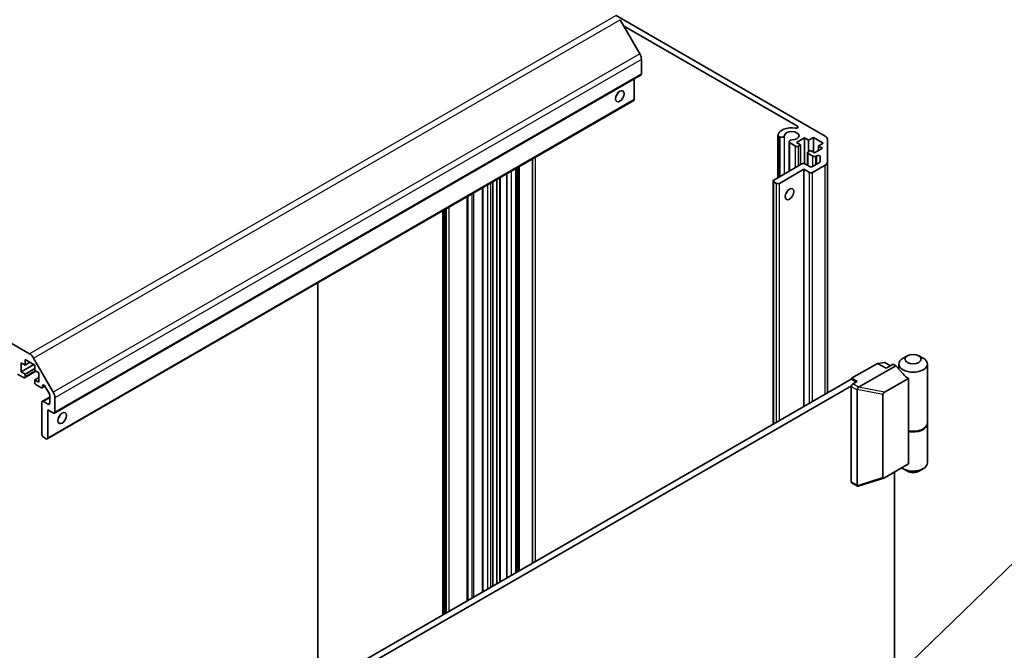
# Model space of a CAD drawing. Units: millimetres. Extents: x 65 to 8121, y 28 to 1441.
# Drawn here: x 1371 to 1613, y 569 to 724 of the extents above; entities that cross this region are included whole.
import ezdxf

# ---------------------------------------------------------------- set-up
doc = ezdxf.new("R2010")
doc.units = ezdxf.units.MM
doc.header["$LTSCALE"] = 4.5
for name, color, linetype, lineweight in [('Symbol (TK)', 100, 'Continuous', 18), ('Visible (ISO)', 7, 'Continuous', 35), ('Visible Narrow (ISO)', 7, 'Continuous', 25)]:
    doc.layers.add(name, color=color, linetype=linetype, lineweight=lineweight)
doc.styles.add('Note Text (TK2)', font='txt')

# ---------------------------------------------------------------- blocks, each defined once
blk = doc.blocks.new('バルーン5')
at = {"layer": 'Symbol (TK)', "color": 100}
for p, q in [((350.7, 123.262), (372.412, 144.25)), ((350.353, 123.621), (348.903, 121.524)), ((350.7, 123.262), (348.903, 121.524)), ((348.903, 121.524), (351.048, 122.902))]:
    blk.add_line(p, q, dxfattribs=at)
at = {"layer": 'Symbol (TK)'}
blk.add_circle((374.562, 146.327), 3, dxfattribs=at)
at = {"layer": 'Symbol (TK)', "color": 7, "insert": (374.562, 146.321), "char_height": 2, "attachment_point": 5, "style": 'Note Text (TK2)'}
blk.add_mtext('5', dxfattribs=at)

msp = doc.modelspace()

# ---------------------------------------------------------------- linework, layer by layer
at = {"layer": 'Visible (ISO)'}
for p, q in [((1517.7152, 725.4158), (1569.1218, 695.7362)), ((1523.5436, 715.9971), (1518.7152, 724.3602)), ((1562.3468, 698.178), (1519.5737, 722.8731)), ((1523.9578, 711.0339), (1523.9578, 714.6033)), ((1523.8542, 710.805), (1379.6045, 627.5223)), ((1522.19, 704.706), (1522.19, 709.8442)), ((1522.0865, 704.4771), (1377.8367, 621.1945)), ((1557.5427, 685.5168), (1557.5427, 695.8827)), ((1557.9889, 695.4685), (1557.6253, 695.6783)), ((1557.6253, 685.5645), (1557.6253, 695.6783)), ((1557.9889, 685.7745), (1557.9889, 695.4685)), ((1564.0861, 695.2551), (1562.1062, 694.112)), ((1565.0761, 694.6835), (1564.0861, 695.2551)), ((1564.0861, 688.9254), (1564.0861, 695.2551)), ((1566.2781, 695.3776), (1565.0761, 694.6835)), ((1568.6823, 693.9895), (1566.2781, 695.3776)), ((1566.2781, 691.7033), (1566.2781, 695.3776)), ((1560.2719, 687.0925), (1560.2719, 694.3071)), ((1561.8587, 693.2343), (1560.3545, 694.1027)), ((1560.3545, 687.1402), (1560.3545, 694.1027)), ((1562.1062, 694.112), (1563.0962, 693.5404)), ((1563.0962, 693.5404), (1562.5658, 693.2343)), ((1563.0962, 688.7231), (1563.0962, 693.5404)), ((1565.0761, 691.9074), (1565.0761, 694.6835)), ((1566.4903, 691.5808), (1568.4702, 692.7239)), ((1567.4802, 693.2955), (1568.6823, 693.9895)), ((1568.4702, 692.7239), (1567.4802, 693.2955)), ((1567.4802, 692.1524), (1567.4802, 693.2955)), ((1569.7076, 694.9197), (1569.7076, 689.3443)), ((1564.8235, 688.5015), (1564.8235, 691.6421)), ((1564.97, 691.8462), (1565.5003, 692.1524)), ((1566.1367, 690.7643), (1564.97, 691.438)), ((1565.5003, 692.1524), (1566.4903, 691.5808)), ((1567.0541, 690.8857), (1566.8438, 690.7643)), ((1567.9076, 689.416), (1567.9076, 690.6816)), ((1493.1793, 588.3441), (1493.1793, 687.7876)), ((1493.5428, 588.554), (1493.5428, 687.9975)), ((1497.1645, 590.6449), (1497.1645, 690.0884)), ((1556.4847, 684.906), (1563.4144, 688.9068)), ((1564.1215, 688.9068), (1565.3235, 688.2128)), ((1566.0306, 688.2128), (1567.7612, 689.2119)), ((1569.1218, 688.5278), (1566.0306, 686.7431)), ((1569.7076, 632.5277), (1569.7076, 689.3443)), ((1297.9866, 685.7109), (1373.4654, 642.1332)), ((1489.1631, 586.0253), (1489.1631, 685.4688)), ((1490.8138, 586.9784), (1490.8138, 686.4219)), ((1493.0968, 588.2965), (1493.0968, 687.7399)), ((1563.9093, 687.5596), (1557.8989, 684.0895)), ((1565.3235, 686.7431), (1563.9093, 687.5596)), ((1563.9093, 629.1801), (1563.9093, 687.5596)), ((1484.8851, 583.5554), (1484.8851, 682.9989)), ((1487.4357, 585.028), (1487.4357, 684.4715)), ((1488.4257, 585.5996), (1488.4257, 685.0431)), ((1556.3383, 624.8089), (1556.3383, 684.7019)), ((1557.1918, 684.0895), (1556.4847, 684.4977)), ((1481.2716, 581.4692), (1481.2716, 680.9126)), ((1475.0917, 577.9012), (1475.0917, 677.3447)), ((1475.6927, 578.2482), (1475.6927, 677.6917)), ((1444.3381, 659.5891), (1444.3381, 560.1456)), ((1371.3642, 639.9578), (1371.3642, 637.6717)), ((1372.3541, 639.3863), (1371.3642, 639.9578)), ((1374.5461, 639.5088), (1371.3642, 637.6717)), ((1372.3541, 640.7743), (1372.3541, 639.3863)), ((1374.7583, 639.3863), (1372.3541, 640.7743)), ((1373.5562, 640.0803), (1372.3541, 639.3863)), ((1374.4654, 641.0775), (1379.2938, 632.7144)), ((1374.7583, 637.9983), (1374.7583, 639.3863)), ((1575.6473, 636.1203), (1582.0113, 639.7945)), ((1582.0113, 639.7945), (1583.779, 639.9987)), ((1584.1326, 638.5698), (1582.0113, 639.7945)), ((1583.779, 639.9987), (1585.1932, 639.1822)), ((1585.9004, 639.5904), (1584.1326, 638.5698)), ((1586.5367, 639.223), (1585.9004, 639.5904)), ((1587.2794, 639.6313), (1587.2794, 638.3655)), ((1589.3652, 641.6725), (1588.3045, 641.0601)), ((1592.1936, 641.6725), (1593.2543, 641.0601)), ((1594.2794, 639.6313), (1594.2794, 625.0976)), ((1372.0005, 636.2836), (1370.4963, 637.1521)), ((1371.3642, 637.6717), (1372.3541, 637.1001)), ((1375.0108, 637.8525), (1372.2505, 636.2589)), ((1374.7583, 638.4882), (1372.3541, 637.1001)), ((1372.3541, 637.1001), (1372.3541, 636.4877)), ((1375.7482, 637.4267), (1374.7583, 637.9983)), ((1375.7482, 635.1405), (1375.7482, 637.4267)), ((1586.5367, 639.223), (1577.3591, 633.9243)), ((1588.3045, 637.1818), (1586.5367, 639.223)), ((1375.7482, 636.2836), (1374.7583, 635.7121)), ((1374.7583, 635.7121), (1375.7482, 635.1405)), ((1374.7583, 635.0997), (1374.7583, 635.7121)), ((1376.2785, 633.8137), (1375.1118, 634.4873)), ((1432.741, 553.45), (1575.5766, 635.9162)), ((1576.7787, 635.2222), (1575.5766, 635.9162)), ((1575.6473, 635.8754), (1575.6473, 636.1203)), ((1576.9908, 635.3446), (1575.6473, 636.1203)), ((1575.9301, 634.7323), (1576.9908, 635.3446)), ((1583.7231, 632.6996), (1589.604, 636.0949)), ((1589.604, 623.0309), (1589.604, 636.0949)), ((1377.2372, 634.1981), (1376.5285, 633.7889)), ((1376.6321, 634.2606), (1376.6321, 634.0178)), ((1378.3317, 632.3024), (1377.2357, 634.2008)), ((1575.6061, 634.3002), (1434.1552, 552.6335)), ((1575.5766, 610.6048), (1575.5766, 634.1199)), ((1576.9908, 633.3034), (1576.9908, 609.7883)), ((1583.3548, 611.7183), (1583.3548, 632.1899)), ((1376.526, 622.2399), (1376.526, 630.2415)), ((1378.4352, 631.5129), (1376.6296, 630.4704)), ((1376.8796, 630.4457), (1378.0817, 629.7516)), ((1378.4352, 629.9558), (1378.4352, 631.954)), ((1379.708, 631.3206), (1379.708, 627.7512)), ((1377.9402, 628.3636), (1377.9402, 621.4234)), ((1379.3545, 627.5471), (1377.9402, 628.3636)), ((1594.2794, 624.9343), (1594.2794, 615.2997)), ((1589.604, 615.0293), (1589.604, 623.0309)), ((1377.5867, 621.2193), (1376.8796, 621.6275)), ((1589.604, 615.0293), (1583.7231, 611.6339)), ((1586.1832, 484.0478), (1586.1832, 613.0543)), ((1589.3652, 613.2584), (1588.3045, 613.8708)), ((1592.1936, 613.2584), (1593.2543, 613.8708)), ((1575.6801, 610.3759), (1577.1177, 609.5459)), ((1577.2433, 609.5376), (1583.5924, 611.5741))]:
    msp.add_line(p, q, dxfattribs=at)
for centre, major_axis, ratio, start_param, end_param in [((1522.5436, 715.4197), (-1, 1.7321), 0.57735027, 3.92699082, 4.71238898), ((1523.6042, 711.238), (0.25, -0.433), 0.57735027, 0, 0.78539816), ((1517.2403, 706.339), (0.75, 1.299), 0.57735027, 4.37255207, 5.05222589), ((1521.8365, 704.9102), (0.25, -0.433), 0.57735027, 0, 0.78539816), ((1560.9395, 695.8062), (-3.4001, 0), 0.57735027, 4.43873059, 6.23221797), ((1561.9934, 697.974), (0.4997, 0), 0.57735027, 4.43873059, 7.06858347), ((1558.3429, 695.8827), (-0.8001, 0), 0.57735027, 6.23221797, 6.74144068), ((1558.3429, 695.8827), (0.8, 0), 0.57735027, 4.25413361, 6.23221797), ((1560.9395, 695.8062), (1.8, 0), 0.57735027, 4.76335631, 9.37381063), ((1567.7076, 694.9197), (2, 0), 0.57735027, 0, 0.78539816), ((1561.0719, 694.3071), (-0.8, 0), 0.57735027, 4.76335631, 6.74144068), ((1562.2123, 693.4384), (-0.5, 0), 0.57735027, 0.78539816, 2.35619449), ((1565.3235, 691.6421), (-0.5, 0), 0.57735027, 5.49778714, 7.06858347), ((1566.4903, 690.9685), (-0.5, 0), 0.57735027, 0.78539816, 2.35619449), ((1567.4076, 690.6816), (0.5, 0), 0.57735027, 0, 2.35619449), ((1563.7679, 688.7027), (0.5, 0), 0.57735027, 0.78539816, 2.35619449), ((1565.6771, 688.4169), (0.5, 0), 0.57735027, 3.92699082, 5.49778714), ((1567.4076, 689.416), (0.5, 0), 0.57735027, 5.49778714, 6.28318531), ((1567.7076, 689.3443), (2, 0), 0.57735027, 5.49778714, 6.28318531), ((1565.6771, 686.9472), (-0.5, 0), 0.57735027, 0.78539816, 2.35619449), ((1556.8383, 684.7019), (-0.5, 0), 0.57735027, 5.49778714, 7.06858347), ((1557.5454, 684.2936), (-0.5, 0), 0.57735027, 0.78539816, 2.35619449), ((1558.9596, 682.2524), (0.75, 1.299), 0.57735027, 4.37255207, 5.05222589), ((1373.4654, 640.5002), (1, -1.7321), 0.57735027, 1.57079633, 2.35619449), ((1590.7794, 639.6313), (-3.5, 0), 0.57735027, 5.49778714, 10.21017612), ((1590.7794, 638.6106), (3.0859, -2.3211), 0.71153116, 4.41838768, 4.86129872), ((1372.0005, 636.6919), (0.25, -0.433), 0.57735027, 5.49778714, 7.06858347), ((1375.1118, 634.8956), (-0.25, 0.433), 0.57735027, 0.78539816, 2.35619449), ((1376.9857, 634.0565), (-0.25, 0.433), 0.57735027, 4.71238898, 7.06858347), ((1575.9301, 634.324), (-0.25, -0.433), 0.57735027, 3.92699082, 5.49778714), ((1376.2785, 634.222), (0.25, -0.433), 0.57735027, 5.49778714, 7.06858347), ((1378.0817, 632.1581), (-0.25, 0.433), 0.57735027, 3.92699082, 4.71238898), ((1378.2938, 632.1371), (1, -1.7321), 0.57735027, 0.78539816, 1.57079633), ((1577.6272, 633.3442), (-0.6349, -0.0689), 0.63706671, 5.95242807, 6.2141823), ((1575.778, 633.9243), (1.6676, 0.1004), 0.173457, 5.92183377, 5.94912477), ((1583.9207, 632.3572), (0.5303, 0.3062), 0.64549722, 1.57079633, 2.78485927), ((1376.8796, 630.0374), (-0.25, 0.433), 0.57735027, 5.49778714, 7.06858347), ((1378.0817, 630.1599), (0.25, -0.433), 0.57735027, 5.49778714, 7.06858347), ((1379.3545, 627.9553), (0.25, -0.433), 0.57735027, 5.49778714, 7.06858347), ((1380.0616, 627.1389), (0.75, 1.299), 0.57735027, 4.37255207, 5.05222589), ((1590.7794, 625.0976), (3.5, 0), 0.57735027, 4.36990186, 6.28318531), ((1590.7794, 624.9343), (3.5, 0), 0.57735027, 4.36990186, 6.32360241), ((1376.8796, 622.0357), (-0.25, 0.433), 0.57735027, 0.78539816, 2.35619449), ((1377.5867, 621.6275), (0.25, -0.433), 0.57735027, 5.49778714, 7.06858347), ((1590.7794, 615.2997), (3.5, 0), 0.57735027, 3.78364325, 6.28318531), ((1590.7794, 614.0749), (2, 0), 0.57735027, 3.92699082, 5.49778714), ((1575.9301, 610.8089), (-0.25, -0.433), 0.57735027, 5.49778714, 6.28318531), ((1583.9207, 612.2045), (-0.5169, -0.6182), 0.37277577, 5.8638364, 7.07789934), ((1577.6272, 609.8291), (-0.6349, -0.0689), 0.63706671, 6.2141823, 6.47593652)]:
    msp.add_ellipse(centre, major_axis=major_axis, ratio=ratio, start_param=start_param, end_param=end_param, dxfattribs=at)
for centre, major_axis in [((1518.6545, 705.5225), (-0.75, -1.299)), ((1560.3738, 681.4359), (0.75, 1.299)), ((1590.7794, 640.856), (2, 0)), ((1381.4758, 626.3224), (-0.75, -1.299))]:
    msp.add_ellipse(centre, major_axis=major_axis, ratio=0.57735027, dxfattribs=at)
for points, knots in [([(1577.0125, 633.4104), (1577.0315, 633.4572), (1577.0534, 633.5082), (1577.1039, 633.6137), (1577.1318, 633.6667), (1577.1882, 633.759), (1577.2157, 633.7986), (1577.277, 633.8693), (1577.3093, 633.8974), (1577.3441, 633.9159)], [0, 0, 0, 0, 0.017679627, 0.017679627, 0.0355589348, 0.0355589348, 0.0508197319, 0.0508197319, 0.0670873169, 0.0670873169, 0.0670873169, 0.0670873169]), ([(1577.2433, 609.5376), (1577.2108, 609.5272), (1577.1794, 609.524), (1577.1216, 609.5404), (1577.0966, 609.557), (1577.0505, 609.6084), (1577.0302, 609.6427), (1577.0125, 609.684)], [0.0145470084, 0.0145470084, 0.0145470084, 0.0145470084, 0.0292235169, 0.0292235169, 0.0422861714, 0.0422861714, 0.0554565223, 0.0554565223, 0.0554565223, 0.0554565223])]:
    msp.add_open_spline(points, degree=3, knots=knots, dxfattribs=at)
at = {"layer": 'Visible Narrow (ISO)'}
for p, q in [((1517.7152, 725.4158), (1373.4654, 642.1332)), ((1374.4654, 641.0775), (1518.7152, 724.3602)), ((1523.5436, 715.9971), (1379.2938, 632.7144)), ((1523.9578, 714.6033), (1379.708, 631.3206)), ((1523.9578, 711.0339), (1379.708, 627.7512)), ((1522.19, 704.706), (1377.9402, 621.4234)), ((1562.3468, 697.77), (1562.3468, 698.178)), ((1559.1418, 686.4401), (1559.1418, 695.8592)), ((1561.8587, 688.0087), (1561.8587, 693.2343)), ((1562.5658, 688.4169), (1562.5658, 693.2343)), ((1497.8724, 591.0537), (1497.8724, 690.4972)), ((1564.97, 688.4169), (1564.97, 691.438)), ((1566.1367, 688.274), (1566.1367, 690.7643)), ((1566.8438, 688.6823), (1566.8438, 690.7643)), ((1567.0541, 688.8037), (1567.0541, 690.8857)), ((1493.9376, 588.7819), (1493.9376, 688.2254)), ((1569.1218, 632.1895), (1569.1218, 688.5278)), ((1489.3096, 586.1099), (1489.3096, 685.5534)), ((1491.9667, 587.644), (1491.9667, 687.0875)), ((1565.3235, 629.9966), (1565.3235, 686.7431)), ((1566.0306, 630.4048), (1566.0306, 686.7431)), ((1485.0316, 583.64), (1485.0316, 683.0835)), ((1486.1983, 584.3136), (1486.1983, 683.7571)), ((1486.9054, 584.7219), (1486.9054, 684.1653)), ((1556.4847, 624.8935), (1556.4847, 684.4977)), ((1557.1918, 625.3017), (1557.1918, 684.0895)), ((1557.8989, 625.71), (1557.8989, 684.0895)), ((1481.1251, 581.3846), (1481.1251, 680.8281)), ((1482.3427, 582.0876), (1482.3427, 681.531)), ((1482.6962, 582.2917), (1482.6962, 681.7352)), ((1476.6877, 578.8227), (1476.6877, 678.2661)), ((1475.2381, 577.9858), (1475.2381, 677.4292)), ((1475.3796, 578.0674), (1475.3796, 677.5109)), ((1475.8392, 578.3328), (1475.8392, 677.7763)), ((1475.9806, 578.4144), (1475.9806, 677.8579)), ((1374.8643, 637.937), (1372.3541, 636.4877)), ((1376.9857, 634.4647), (1376.6321, 634.2606)), ((1577.3441, 633.9159), (1575.9301, 634.7323)), ((1377.1535, 634.3189), (1376.6321, 634.0178)), ((1575.5766, 634.1199), (1576.9908, 633.3034)), ((1577.0125, 633.4104), (1583.3548, 632.1899)), ((1583.7231, 632.6996), (1577.3591, 633.9243)), ((1378.4352, 631.3438), (1376.8796, 630.4457)), ((1378.4352, 629.9558), (1378.0817, 629.7516)), ((1576.9908, 609.7883), (1575.5766, 610.6048)), ((1583.3548, 611.7183), (1577.0125, 609.684))]:
    msp.add_line(p, q, dxfattribs=at)

# ---------------------------------------------------------------- block references
at = {"layer": 'Symbol (TK)', "xscale": 4.5, "yscale": 4.5, "zscale": 4.5}
msp.add_blockref('バルーン5', (0, 0), dxfattribs=at)

doc.saveas('drawing.dxf')
